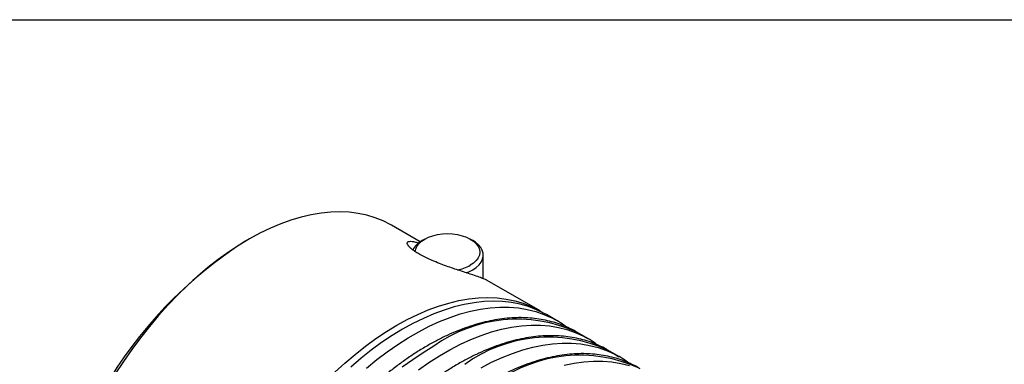
# Model space of a CAD drawing. Extents: x 0.3 to 10.6, y 0.2 to 8.2.
# Drawn here: x 7.1 to 9.2, y 7.4 to 8.2 of the extents above; entities that cross this region are included whole.
import ezdxf

# ---------------------------------------------------------------- set-up
doc = ezdxf.new("R2010")
doc.units = 0
doc.layers.get('0').update_dxf_attribs({"linetype": 'CONTINUOUS'})

msp = doc.modelspace()

# ---------------------------------------------------------------- linework, layer by layer
at = {"color": 7, "linetype": 'CONTINUOUS'}
for p, q in [((0.3299, 8.1921), (10.6299, 8.1921)), ((7.9601, 7.703), (7.897, 7.7394)), ((7.582, 7.7082), (7.5749, 7.7041)), ((7.9702, 7.709), (7.9646, 7.7058)), ((8.076, 7.7058), (8.0704, 7.709)), ((8.099, 7.6217), (8.099, 7.6737)), ((8.224, 7.5507), (8.1074, 7.618)), ((8.2602, 7.5298), (8.2379, 7.5426)), ((8.2597, 7.5301), (8.2602, 7.5298)), ((8.3289, 7.4901), (8.3047, 7.5041)), ((8.3284, 7.4904), (8.3289, 7.4901)), ((8.3975, 7.4505), (8.3734, 7.4644)), ((8.397, 7.4508), (8.3975, 7.4505))]:
    msp.add_line(p, q, dxfattribs=at)
for points in [[(7.897, 7.7394), (7.8954, 7.7404), (7.8786, 7.7489), (7.861, 7.7559), (7.8427, 7.7615), (7.8237, 7.7655), (7.8041, 7.768), (7.7839, 7.7689), (7.7631, 7.7684), (7.7418, 7.7662), (7.7201, 7.7626), (7.6981, 7.7575), (7.6757, 7.7508), (7.6531, 7.7427), (7.6303, 7.7331), (7.6074, 7.722), (7.5843, 7.7096), (7.5613, 7.6957), (7.5384, 7.6805), (7.5156, 7.6641), (7.4929, 7.6464), (7.4705, 7.6274), (7.4484, 7.6073), (7.4266, 7.5861), (7.4052, 7.5639), (7.3844, 7.5407), (7.364, 7.5165), (7.3442, 7.4915), (7.3251, 7.4657), (7.3067, 7.4392), (7.289, 7.412)], [(7.9494, 7.6808), (7.9503, 7.6865), (7.9529, 7.6927), (7.9571, 7.6987), (7.963, 7.7041), (7.9702, 7.709), (7.9786, 7.7132), (7.9881, 7.7165), (7.9984, 7.719), (8.0092, 7.7205), (8.0203, 7.721), (8.0314, 7.7205), (8.0422, 7.719), (8.0525, 7.7165), (8.0619, 7.7132), (8.0704, 7.709), (8.0776, 7.7041), (8.0834, 7.6987), (8.0877, 7.6927), (8.0903, 7.6865), (8.0912, 7.6801), (8.0903, 7.6737), (8.0877, 7.6675), (8.0834, 7.6615), (8.0776, 7.656), (8.0704, 7.6512), (8.0704, 7.6512)], [(8.076, 7.6415), (8.0835, 7.6465), (8.0896, 7.6521), (8.0943, 7.6582), (8.0974, 7.6646), (8.0989, 7.6712), (8.0987, 7.6778), (8.0968, 7.6844), (8.0933, 7.6907), (8.0882, 7.6966), (8.0817, 7.7021), (8.076, 7.7058)], [(8.061, 7.6348), (8.0673, 7.6372), (8.076, 7.6415)], [(7.7723, 7.4157), (7.7945, 7.436), (7.8169, 7.4552), (7.8397, 7.4731), (7.8626, 7.4898), (7.8856, 7.5052), (7.9087, 7.5193), (7.9318, 7.5319), (7.9548, 7.5432), (7.9777, 7.553), (8.0004, 7.5613), (8.0229, 7.5681), (8.0451, 7.5734), (8.0669, 7.5772), (8.0883, 7.5795), (8.1092, 7.5802), (8.1295, 7.5793), (8.1493, 7.5769), (8.1684, 7.573), (8.1869, 7.5676), (8.2045, 7.5606), (8.2214, 7.5521), (8.2309, 7.5465)], [(8.2379, 7.5426), (8.2332, 7.5453), (8.2163, 7.5535), (8.1986, 7.5602), (8.1802, 7.5655), (8.1611, 7.5692), (8.1414, 7.5715), (8.121, 7.5721), (8.1002, 7.5713), (8.0788, 7.5689), (8.0571, 7.565), (8.035, 7.5596), (8.0126, 7.5527), (7.99, 7.5443), (7.9672, 7.5344), (7.9442, 7.5231), (7.9212, 7.5104), (7.8983, 7.4964), (7.8753, 7.481), (7.8525, 7.4643), (7.8299, 7.4464), (7.8076, 7.4273)]]:
    msp.add_lwpolyline(points, dxfattribs=at)
at = {"color": 8, "linetype": 'CONTINUOUS'}
for points in [[(7.8421, 7.4251), (7.8648, 7.4436), (7.8876, 7.461), (7.9106, 7.477), (7.9337, 7.4917), (7.9568, 7.5051), (7.9799, 7.517), (8.0029, 7.5275), (8.0258, 7.5366), (8.0484, 7.5441), (8.0708, 7.5502), (8.0928, 7.5547), (8.1144, 7.5577), (8.1355, 7.5591), (8.1562, 7.559), (8.1763, 7.5574), (8.1957, 7.5542), (8.2145, 7.5494), (8.2326, 7.5431), (8.2498, 7.5354), (8.2597, 7.5301)], [(7.9563, 7.4213), (7.9793, 7.4374), (8.0024, 7.4521), (8.0255, 7.4654), (8.0486, 7.4774), (8.0716, 7.4879), (8.0944, 7.4969), (8.1171, 7.5045), (8.1394, 7.5106), (8.1614, 7.5151), (8.1831, 7.5181), (8.2042, 7.5195), (8.2249, 7.5194), (8.2449, 7.5177), (8.2644, 7.5145), (8.2832, 7.5098), (8.3012, 7.5035), (8.3185, 7.4957), (8.3284, 7.4904)], [(8.0942, 7.4258), (8.1173, 7.4378), (8.1403, 7.4483), (8.1631, 7.4573), (8.1857, 7.4649), (8.2081, 7.4709), (8.2301, 7.4754), (8.2517, 7.4784), (8.2729, 7.4799), (8.2935, 7.4797), (8.3136, 7.4781), (8.3331, 7.4749), (8.3518, 7.4701), (8.3699, 7.4639), (8.3872, 7.4561), (8.397, 7.4508)], [(7.9898, 7.4729), (7.9667, 7.4588), (7.9436, 7.4434), (7.9207, 7.4267)], [(8.2768, 7.4313), (8.2988, 7.4358), (8.3204, 7.4388), (8.3415, 7.4402), (8.3622, 7.4401), (8.3823, 7.4384), (8.4017, 7.4352), (8.4205, 7.4305)]]:
    msp.add_lwpolyline(points, dxfattribs=at)
at = {"color": 7, "linetype": 'CONTINUOUS'}
for centre, radius, start, end in [((8.0861, 6.9029), 0.9504, 122.5376, 177.4677), ((7.9858, 7.6643), 0.0466, 117.0689, 154.1274), ((8.0258, 7.7324), 0.0926, 279.7961, 298.7867)]:
    msp.add_arc(centre, radius, start, end, dxfattribs=at)
at = {"color": 8, "linetype": 'CONTINUOUS'}
for centre in [(8.174, 7.2188), (8.2426, 7.1791), (8.3113, 7.1395)]:
    msp.add_arc(centre, 0.3138, 65.3756, 125.9349, dxfattribs=at)
at = {"color": 7, "linetype": 'CONTINUOUS'}
for points, knots in [([(8.1073, 7.6179), (8.107, 7.6181), (8.1059, 7.6188), (8.1002, 7.6214), (8.0903, 7.6251), (8.0776, 7.6295), (8.0631, 7.6343), (8.0484, 7.6391), (8.0331, 7.6442), (8.018, 7.6495), (8.0022, 7.6554), (7.9873, 7.6614), (7.9736, 7.6676), (7.9622, 7.6734), (7.9524, 7.6791), (7.9447, 7.6843), (7.9386, 7.6892), (7.9344, 7.6936), (7.932, 7.6975), (7.9314, 7.7006), (7.9328, 7.7029), (7.9362, 7.7041), (7.9419, 7.7041), (7.9488, 7.7029), (7.9545, 7.7009), (7.9571, 7.7001)], [0, 0, 0, 0, 0.027363, 0.092085, 0.155908, 0.221521, 0.273872, 0.32761, 0.371088, 0.415742, 0.459273, 0.50446, 0.542384, 0.581632, 0.616272, 0.651956, 0.686037, 0.721032, 0.756629, 0.793088, 0.832243, 0.872266, 0.917309, 0.963292, 1, 1, 1, 1]), ([(8.3068, 7.5027), (8.305, 7.5038), (8.2979, 7.5082), (8.2849, 7.5145), (8.2676, 7.5216), (8.2496, 7.5272), (8.231, 7.5315), (8.2118, 7.5344), (8.1921, 7.536), (8.1719, 7.5361), (8.1513, 7.5348), (8.1302, 7.5321), (8.1088, 7.528), (8.0871, 7.5225), (8.0651, 7.5156), (8.043, 7.5073), (8.0207, 7.4977), (7.9984, 7.4868), (7.9835, 7.4784), (7.976, 7.4742)], [0, 0, 0, 0, 0.020143, 0.079926, 0.139708, 0.199575, 0.259613, 0.319893, 0.380462, 0.441346, 0.502547, 0.564046, 0.625811, 0.6878, 0.749968, 0.812269, 0.874665, 0.937119, 1, 1, 1, 1]), ([(8.2815, 7.5157), (8.2798, 7.517), (8.2731, 7.522), (8.2658, 7.5268), (8.26, 7.5299), (8.2596, 7.53)], [0, 0, 0, 0, 0.244296, 0.956855, 1, 1, 1, 1]), ([(8.3754, 7.463), (8.3737, 7.4641), (8.3666, 7.4685), (8.3535, 7.4748), (8.3363, 7.4819), (8.3183, 7.4876), (8.2997, 7.4919), (8.2805, 7.4948), (8.2608, 7.4963), (8.2406, 7.4964), (8.2199, 7.4952), (8.1989, 7.4925), (8.1774, 7.4883), (8.1557, 7.4828), (8.1338, 7.4759), (8.1117, 7.4677), (8.0894, 7.458), (8.0671, 7.4471), (8.0522, 7.4388), (8.0447, 7.4346)], [0, 0, 0, 0, 0.020143, 0.079926, 0.139708, 0.199575, 0.259613, 0.319893, 0.380462, 0.441346, 0.502547, 0.564046, 0.625811, 0.6878, 0.749968, 0.812269, 0.874665, 0.937119, 1, 1, 1, 1]), ([(8.3501, 7.476), (8.3484, 7.4773), (8.3418, 7.4824), (8.3345, 7.4872), (8.3286, 7.4902), (8.3283, 7.4904)], [0, 0, 0, 0, 0.244296, 0.956855, 1, 1, 1, 1]), ([(7.976, 7.4742), (7.9721, 7.4719), (7.9608, 7.4653), (7.9421, 7.4533), (7.92, 7.438), (7.8981, 7.4216), (7.8765, 7.404), (7.8552, 7.3853), (7.8342, 7.3657), (7.8136, 7.3451), (7.7934, 7.3235), (7.7736, 7.3011), (7.7544, 7.2779), (7.7358, 7.2539), (7.7178, 7.2293), (7.7004, 7.204), (7.6837, 7.1781), (7.6677, 7.1517), (7.6525, 7.1248), (7.6381, 7.0975), (7.6246, 7.0699), (7.6119, 7.0421), (7.6001, 7.014), (7.5892, 6.9858), (7.5792, 6.9576), (7.5703, 6.9293), (7.5623, 6.9011), (7.5554, 6.873), (7.5495, 6.8451), (7.5446, 6.8175), (7.5409, 6.7902), (7.5382, 6.7632), (7.5366, 6.7367), (7.5361, 6.7107), (7.5368, 6.6853), (7.5385, 6.6605), (7.5414, 6.6364), (7.5454, 6.6131), (7.5505, 6.5906), (7.5567, 6.5689), (7.564, 6.5482), (7.5724, 6.5285), (7.5819, 6.5099), (7.5923, 6.4924), (7.6038, 6.476), (7.6162, 6.4609), (7.6294, 6.447), (7.6436, 6.4343), (7.6586, 6.4231), (7.6698, 6.4156), (7.6761, 6.4123), (7.6769, 6.4119)], [0, 0, 0, 0, 0.011164, 0.032275, 0.053378, 0.074473, 0.095558, 0.116632, 0.137696, 0.158749, 0.179792, 0.200827, 0.221853, 0.242873, 0.263886, 0.284896, 0.305902, 0.326907, 0.347911, 0.368916, 0.389922, 0.410932, 0.431946, 0.452966, 0.473993, 0.495029, 0.516074, 0.53713, 0.558197, 0.579278, 0.600371, 0.621478, 0.642597, 0.663728, 0.684869, 0.706016, 0.727163, 0.748301, 0.769421, 0.79051, 0.811554, 0.832537, 0.853442, 0.874254, 0.89496, 0.915554, 0.936035, 0.956414, 0.976706, 0.996936, 1, 1, 1, 1]), ([(8.4441, 7.4234), (8.4423, 7.4245), (8.4353, 7.4289), (8.4222, 7.4352), (8.4049, 7.4423), (8.3869, 7.4479), (8.3684, 7.4522), (8.3492, 7.4551), (8.3295, 7.4567), (8.3093, 7.4568), (8.2886, 7.4555), (8.2675, 7.4528), (8.2461, 7.4487), (8.2244, 7.4432), (8.2024, 7.4363), (8.1803, 7.428), (8.1581, 7.4184), (8.1357, 7.4074), (8.1169, 7.3971), (8.0981, 7.386), (8.0794, 7.3741), (8.0573, 7.3587), (8.0355, 7.3423), (8.0139, 7.3247), (7.9925, 7.3061), (7.9715, 7.2864), (7.9509, 7.2658), (7.9307, 7.2442), (7.911, 7.2218), (7.8918, 7.1986), (7.8732, 7.1747), (7.8551, 7.15), (7.8377, 7.1247), (7.8211, 7.0988), (7.8051, 7.0724), (7.7899, 7.0455), (7.7755, 7.0183), (7.7619, 6.9907), (7.7492, 6.9628), (7.7374, 6.9348), (7.7265, 6.9066), (7.7166, 6.8783), (7.7076, 6.85), (7.6997, 6.8218), (7.6927, 6.7937), (7.6868, 6.7658), (7.682, 6.7382), (7.6782, 6.7109), (7.6755, 6.6839), (7.6739, 6.6574), (7.6735, 6.6315), (7.6741, 6.606), (7.6759, 6.5812), (7.6787, 6.5571), (7.6827, 6.5338), (7.6878, 6.5113), (7.6941, 6.4896), (7.7014, 6.4689), (7.7098, 6.4492), (7.7192, 6.4306), (7.7297, 6.4131), (7.7411, 6.3967), (7.7535, 6.3816), (7.7668, 6.3677), (7.7809, 6.3551), (7.7959, 6.3437), (7.8065, 6.3372), (7.8118, 6.3339)], [0, 0, 0, 0, 0.005098, 0.020228, 0.035358, 0.050509, 0.065704, 0.08096, 0.096289, 0.111698, 0.127187, 0.142752, 0.158384, 0.174072, 0.189806, 0.205573, 0.221365, 0.237171, 0.253085, 0.261449, 0.277266, 0.293076, 0.308881, 0.324678, 0.340467, 0.356248, 0.372022, 0.387787, 0.403547, 0.4193, 0.435048, 0.450792, 0.466532, 0.48227, 0.498007, 0.513744, 0.529481, 0.545219, 0.56096, 0.576704, 0.592452, 0.608206, 0.623966, 0.639733, 0.655508, 0.671292, 0.687086, 0.702889, 0.718703, 0.734526, 0.750357, 0.766196, 0.78204, 0.797883, 0.81372, 0.829543, 0.845344, 0.86111, 0.876831, 0.892493, 0.908085, 0.923598, 0.939027, 0.954373, 0.96964, 0.984843, 1, 1, 1, 1]), ([(8.0447, 7.4346), (8.0408, 7.4323), (8.0294, 7.4256), (8.0107, 7.4137), (7.9887, 7.3984), (7.9668, 7.3819), (7.9452, 7.3643), (7.9238, 7.3457), (7.9028, 7.326), (7.8822, 7.3054), (7.862, 7.2839), (7.8423, 7.2615), (7.8231, 7.2383), (7.8045, 7.2143), (7.7865, 7.1896), (7.7691, 7.1643), (7.7524, 7.1384), (7.7364, 7.112), (7.7212, 7.0852), (7.7068, 7.0579), (7.6932, 7.0303), (7.6805, 7.0024), (7.6687, 6.9744), (7.6578, 6.9462), (7.6479, 6.9179), (7.6389, 6.8897), (7.631, 6.8615), (7.6241, 6.8334), (7.6182, 6.8055), (7.6133, 6.7778), (7.6095, 6.7505), (7.6069, 6.7236), (7.6053, 6.6971), (7.6048, 6.6711), (7.6054, 6.6457), (7.6072, 6.6209), (7.6101, 6.5968), (7.6141, 6.5734), (7.6192, 6.5509), (7.6254, 6.5293), (7.6327, 6.5086), (7.6411, 6.4889), (7.6505, 6.4702), (7.661, 6.4527), (7.6724, 6.4364), (7.6848, 6.4212), (7.6981, 6.4073), (7.7123, 6.3947), (7.7273, 6.3835), (7.7384, 6.376), (7.7448, 6.3727), (7.7456, 6.3723)], [0, 0, 0, 0, 0.011164, 0.032275, 0.053378, 0.074473, 0.095558, 0.116632, 0.137696, 0.158749, 0.179792, 0.200827, 0.221853, 0.242873, 0.263886, 0.284896, 0.305902, 0.326907, 0.347911, 0.368916, 0.389922, 0.410932, 0.431946, 0.452966, 0.473993, 0.495029, 0.516074, 0.53713, 0.558197, 0.579278, 0.600371, 0.621478, 0.642597, 0.663728, 0.684869, 0.706016, 0.727163, 0.748301, 0.769421, 0.79051, 0.811554, 0.832537, 0.853442, 0.874254, 0.89496, 0.915554, 0.936035, 0.956414, 0.976706, 0.996936, 1, 1, 1, 1]), ([(8.4188, 7.4364), (8.4171, 7.4377), (8.4105, 7.4428), (8.4031, 7.4475), (8.3973, 7.4506), (8.397, 7.4508)], [0, 0, 0, 0, 0.244296, 0.956855, 1, 1, 1, 1])]:
    msp.add_open_spline(points, degree=3, knots=knots, dxfattribs=at)

doc.saveas('drawing.dxf')
